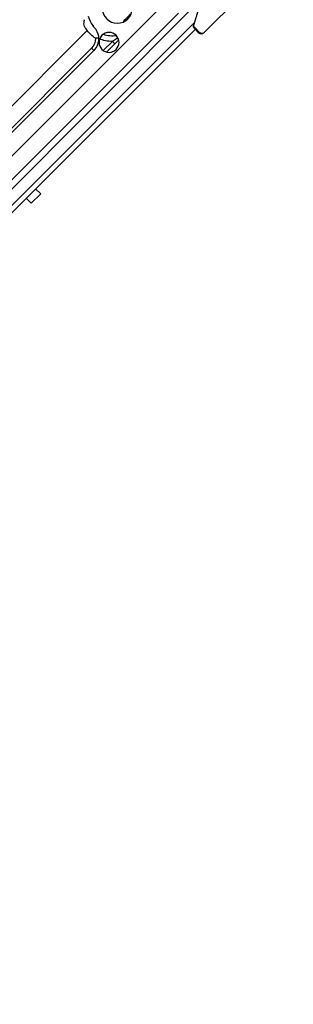
# Model space of a CAD drawing. Units: millimetres. Extents: x 21632 to 272009, y -47598 to 71564.
# Drawn here: x 157865 to 157947, y 32878 to 33174 of the extents above; entities that cross this region are included whole.
import ezdxf

# ---------------------------------------------------------------- set-up
doc = ezdxf.new("R2010")
doc.units = ezdxf.units.MM
doc.header["$LTSCALE"] = 100
doc.layers.add('.video', color=122, linetype='Continuous')
doc.layers.add('ATC - UPAD IV Panel', color=7, linetype='Continuous')

# ---------------------------------------------------------------- blocks, each defined once
blk = doc.blocks.new('UPAD IV Ground-Fly Beam 1m Plan View')
at = {"layer": '.video'}
blk.add_line((459, 31.25), (41, 31.25), dxfattribs=at)
blk = doc.blocks.new('UPAD IV Panel Plan')
at = {"layer": 'ATC - UPAD IV Panel', "color": 0}
for p, q in [((137.4, 35), (137.4, 37.15)), ((137.4, 37.15), (141.4, 37.15)), ((141.4, 35), (141.4, 37.15)), ((209, 34.67), (209, 36.6)), ((209.3, 34.5), (209.3, 36.6)), ((248, 37.6), (210, 37.6)), ((0.05, 35), (209, 35)), ((0.05, 33.4), (210.23, 33.4)), ((214.93, 30.85), (209.52, 33.79)), ((4.1, 29.9), (215.98, 29.9)), ((-216.5, 23), (216.5, 23)), ((185.4, 21), (190.6, 21)), ((188.94, 21), (188.94, 20.01)), ((53.02, 17.99), (183.03, 17.99)), ((183.03, 17.99), (183.03, 17.03)), ((185.04, 20.01), (188.94, 20.01)), ((183.03, 17.03), (53.01, 17.03)), ((82.21, 12.4), (185.88, 12.4))]:
    blk.add_line(p, q, dxfattribs=at)
for centre, radius in [((188, 19.5), 3), ((197, 14), 4.5)]:
    blk.add_circle(centre, radius, dxfattribs=at)
for centre, radius, start, end in [((210, 36.6), 1, 90, 180), ((210.3, 36.6), 1, 90, 180), ((210, 34.67), 1, 180, 241.5044), ((210.3, 34.5), 1, 180, 241.5044), ((195.84, 13.02), 9.83, 146.9534, 157.5721), ((195.91, 12.96), 9.92, 134.6936, 146.8695), ((210.96, -78.42), 100.87, 102.2006, 102.6127), ((205.13, -51.17), 73, 101.6684, 102.2497), ((199.44, -23.71), 44.96, 101.0173, 101.6426), ((196.95, 13.74), 11.16, 169.7293, 186.9377), ((197, 14), 9, 180.0027, 184.8544), ((197.01, 14), 9.01, 184.8508, 188.7307)]:
    blk.add_arc(centre, radius, start, end, dxfattribs=at)
for points in [[(186.71, 16.37), (185.81, 17.36), (184.37, 17.99), (183.03, 17.99)], [(188.48, 16.54), (189.08, 17.71), (189.96, 18.78), (191.01, 19.58)], [(185.97, 15.73), (185.25, 16.53), (184.11, 17.03), (183.03, 17.03)], [(187.91, 14), (187.74, 14.87), (187.31, 15.72), (186.71, 16.37)], [(189.19, 9.53), (188.64, 10.48), (188.27, 11.55), (188.1, 12.63)]]:
    blk.add_open_spline(points, degree=3, dxfattribs=at)
for points, knots in [([(195.5, 18.13), (195.5, 18.15), (195.52, 18.21), (195.56, 18.25), (195.59, 18.27)], [0, 0, 0, 0, 0.409171, 1, 1, 1, 1]), ([(198.5, 18.13), (198.5, 18.12), (198.5, 18.1), (198.47, 18.07), (198.43, 18.05), (198.36, 18.03), (198.23, 18.02), (198.05, 18.03), (197.82, 18.04), (197.57, 18.06), (197.29, 18.07), (197, 18.07), (196.71, 18.07), (196.43, 18.06), (196.18, 18.04), (195.95, 18.03), (195.77, 18.02), (195.64, 18.03), (195.57, 18.05), (195.53, 18.07), (195.5, 18.1), (195.5, 18.12), (195.5, 18.13)], [0, 0, 0, 0, 0.010088, 0.020709, 0.033751, 0.050286, 0.095175, 0.155542, 0.229285, 0.313498, 0.404907, 0.499994, 0.595081, 0.686491, 0.770706, 0.844452, 0.904822, 0.949713, 0.966248, 0.979291, 0.989912, 1, 1, 1, 1]), ([(186.71, 16.37), (186.68, 16.35), (186.44, 16.13), (186.19, 15.93), (185.97, 15.73)], [0, 0, 0, 0, 0.102833, 1, 1, 1, 1]), ([(185.88, 12.4), (185.93, 12.19), (186.04, 11.47), (186.18, 10.63), (186.58, 10.27)], [0, 0, 0, 0, 0.279241, 1, 1, 1, 1]), ([(186.58, 10.27), (186.81, 10.08), (187.17, 9.87), (187.5, 9.52), (187.63, 9.5)], [0, 0, 0, 0, 0.680778, 1, 1, 1, 1])]:
    blk.add_open_spline(points, degree=3, knots=knots, dxfattribs=at)

msp = doc.modelspace()

# ---------------------------------------------------------------- block references
at = {"layer": '.video', "xscale": -1}
for name, p, rotation in [('UPAD IV Ground-Fly Beam 1m Plan View', (157565.45, 32873.11), 225.0000000000001), ('UPAD IV Panel Plan', (157744.59, 33047.66), 225.0000000003772)]:
    msp.add_blockref(name, p, dxfattribs=dict(at, rotation=rotation))

doc.saveas('drawing.dxf')
